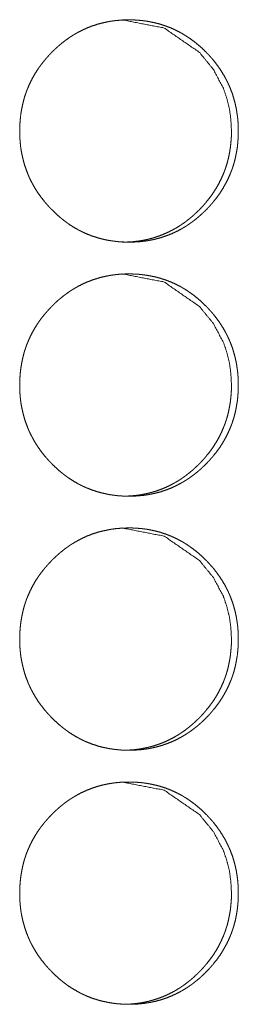
# Model space of a CAD drawing. Units: inches. Extents: x 100 to 362, y 33 to 259.
# Drawn here: x 222 to 222, y 175 to 176 of the extents above; entities that cross this region are included whole.
import ezdxf

# ---------------------------------------------------------------- set-up
doc = ezdxf.new("R2010")
doc.units = ezdxf.units.IN
doc.header["$MEASUREMENT"] = 0
doc.layers.add('1', color=7, linetype='Continuous')

msp = doc.modelspace()

# ---------------------------------------------------------------- linework, layer by layer
at = {"layer": '1', "color": 163, "linetype": 'Continuous', "lineweight": 18}
for points, knots in [([(221.7244, 176.1888), (221.7245, 176.1956), (221.725, 176.2023), (221.7257, 176.2091), (221.7268, 176.2157), (221.7281, 176.2223), (221.7298, 176.2288), (221.7308, 176.2321), (221.7319, 176.2353), (221.732, 176.2357), (221.7322, 176.2361), (221.7323, 176.2365), (221.7325, 176.2369), (221.7327, 176.2377), (221.733, 176.2385), (221.7337, 176.2401), (221.7343, 176.2417), (221.737, 176.2479), (221.74, 176.2539), (221.7433, 176.2597), (221.7469, 176.2654), (221.7488, 176.2681), (221.7508, 176.2708), (221.7529, 176.2735), (221.755, 176.2762), (221.7552, 176.2765), (221.7555, 176.2768), (221.7558, 176.2771), (221.7561, 176.2775), (221.7566, 176.2781), (221.7572, 176.2788), (221.7583, 176.28), (221.7594, 176.2813), (221.7617, 176.2838), (221.764, 176.2862), (221.7664, 176.2886), (221.7688, 176.2909), (221.7713, 176.2931), (221.7738, 176.2953), (221.7764, 176.2975), (221.779, 176.2995), (221.7817, 176.3016), (221.7845, 176.3035), (221.7858, 176.3045), (221.7872, 176.3054), (221.7876, 176.3057), (221.7879, 176.3059), (221.7883, 176.3061), (221.7887, 176.3063), (221.7894, 176.3068), (221.7901, 176.3073), (221.793, 176.309), (221.7959, 176.3107), (221.8018, 176.3137), (221.8078, 176.3165), (221.814, 176.3189), (221.8203, 176.321), (221.8267, 176.3227), (221.8332, 176.3242), (221.8341, 176.3243), (221.8345, 176.3244), (221.8349, 176.3245), (221.8357, 176.3246), (221.8365, 176.3248), (221.8382, 176.325), (221.8399, 176.3253), (221.8432, 176.3257), (221.8465, 176.326), (221.8532, 176.3265), (221.8598, 176.3266), (221.8631, 176.3266), (221.8665, 176.3265), (221.8698, 176.3263), (221.8732, 176.326), (221.8748, 176.3259), (221.8765, 176.3257), (221.8773, 176.3256), (221.8777, 176.3256), (221.8782, 176.3255), (221.879, 176.3254), (221.8798, 176.3253), (221.8831, 176.3248), (221.8864, 176.3242), (221.8929, 176.3228), (221.8993, 176.3211), (221.9056, 176.319), (221.9118, 176.3167), (221.9178, 176.3139), (221.9238, 176.3109), (221.9246, 176.3104), (221.9253, 176.31), (221.926, 176.3096), (221.9268, 176.3092), (221.9282, 176.3083), (221.9296, 176.3074), (221.9325, 176.3056), (221.9352, 176.3038), (221.9407, 176.2998), (221.9459, 176.2956), (221.9509, 176.2912), (221.9557, 176.2865), (221.9569, 176.2853), (221.9583, 176.2837), (221.9589, 176.2831), (221.9592, 176.2828), (221.9598, 176.2822), (221.9603, 176.2816), (221.9626, 176.279), (221.9648, 176.2765), (221.9689, 176.2712), (221.9728, 176.2657), (221.9764, 176.2601), (221.9798, 176.2542), (221.9813, 176.2513), (221.9828, 176.2482), (221.9842, 176.2451), (221.9844, 176.2447), (221.9846, 176.2443), (221.9847, 176.2439), (221.9849, 176.2436), (221.9852, 176.2428), (221.9856, 176.242), (221.988, 176.2356), (221.99, 176.2292), (221.9918, 176.2227), (221.9932, 176.2161), (221.9937, 176.2128), (221.9942, 176.2094), (221.9947, 176.2061), (221.995, 176.2027), (221.9953, 176.1993), (221.9953, 176.1984), (221.9953, 176.198), (221.9954, 176.1967), (221.9955, 176.1959), (221.9956, 176.1925), (221.9956, 176.1891), (221.9956, 176.1882), (221.9956, 176.1873), (221.9956, 176.1865), (221.9956, 176.1856), (221.9956, 176.1839), (221.9953, 176.1789), (221.9951, 176.1755), (221.9944, 176.1688), (221.9933, 176.1621), (221.992, 176.1555), (221.9903, 176.149), (221.9893, 176.1457), (221.9882, 176.1425), (221.9881, 176.1421), (221.9879, 176.1417), (221.9878, 176.1413), (221.9876, 176.1409), (221.9873, 176.1401), (221.9871, 176.1393), (221.9864, 176.1377), (221.9858, 176.1361), (221.9831, 176.1299), (221.9801, 176.1239), (221.9768, 176.1181), (221.9732, 176.1124), (221.9693, 176.1069), (221.9651, 176.1016), (221.9648, 176.1013), (221.9646, 176.1009), (221.9643, 176.1006), (221.964, 176.1003), (221.9635, 176.0996), (221.9629, 176.099), (221.9618, 176.0977), (221.9607, 176.0964), (221.9584, 176.094), (221.9561, 176.0915), (221.9537, 176.0892), (221.9513, 176.0869), (221.9488, 176.0846), (221.9463, 176.0824), (221.9437, 176.0802), (221.941, 176.0781), (221.9384, 176.0761), (221.9356, 176.0742), (221.9343, 176.0732), (221.9328, 176.0723), (221.9325, 176.072), (221.9321, 176.0718), (221.9318, 176.0716), (221.9314, 176.0713), (221.9307, 176.0709), (221.93, 176.0704), (221.9271, 176.0687), (221.9242, 176.067), (221.9183, 176.0639), (221.9123, 176.0612), (221.9061, 176.0588), (221.8998, 176.0567), (221.8934, 176.0549), (221.8868, 176.0535), (221.886, 176.0533), (221.8856, 176.0533), (221.8852, 176.0532), (221.8843, 176.053), (221.8835, 176.0529), (221.8819, 176.0526), (221.8802, 176.0524), (221.8769, 176.052), (221.8735, 176.0516), (221.8669, 176.0512), (221.8602, 176.051), (221.8569, 176.0511), (221.8536, 176.0512), (221.8502, 176.0514), (221.8469, 176.0516), (221.8452, 176.0518), (221.8448, 176.0518), (221.8444, 176.0519), (221.844, 176.0519), (221.8435, 176.052), (221.8419, 176.0522), (221.8402, 176.0524), (221.8369, 176.0529), (221.8336, 176.0534), (221.8271, 176.0548), (221.8207, 176.0566), (221.8144, 176.0586), (221.8082, 176.061), (221.8052, 176.0623), (221.8021, 176.0638), (221.8006, 176.0645), (221.7991, 176.0653), (221.7984, 176.0656), (221.7976, 176.066), (221.7973, 176.0662), (221.7969, 176.0664), (221.7965, 176.0666), (221.7962, 176.0668), (221.7903, 176.0702), (221.7847, 176.0739), (221.782, 176.0759), (221.7793, 176.0779), (221.7767, 176.08), (221.7741, 176.0821), (221.7691, 176.0866), (221.7643, 176.0913), (221.7637, 176.0919), (221.7631, 176.0925), (221.7628, 176.0928), (221.7625, 176.0931), (221.7622, 176.0934), (221.7619, 176.0937), (221.7607, 176.0949), (221.7596, 176.0962), (221.7574, 176.0987), (221.7552, 176.1013), (221.751, 176.1066), (221.7471, 176.112), (221.7435, 176.1177), (221.7402, 176.1235), (221.7386, 176.1265), (221.7371, 176.1296), (221.7364, 176.1311), (221.7357, 176.1327), (221.7355, 176.1331), (221.7354, 176.1335), (221.7352, 176.1338), (221.735, 176.1342), (221.7347, 176.135), (221.7344, 176.1358), (221.732, 176.1422), (221.7299, 176.1486), (221.7282, 176.1551), (221.7268, 176.1617), (221.7262, 176.165), (221.7257, 176.1684), (221.7253, 176.1717), (221.725, 176.1751), (221.7249, 176.176), (221.7248, 176.1768), (221.7248, 176.1777), (221.7247, 176.1781), (221.7246, 176.1802), (221.7245, 176.1819), (221.7245, 176.1837), (221.7244, 176.1862), (221.7244, 176.1875), (221.7244, 176.1881), (221.7244, 176.1885), (221.7244, 176.1886), (221.7244, 176.1887), (221.7244, 176.1888)], [0, 0, 0.007901, 0.015772, 0.023612, 0.031429, 0.039247, 0.047102, 0.051056, 0.055009, 0.055502, 0.056005, 0.056484, 0.056987, 0.057982, 0.058963, 0.060948, 0.062917, 0.070779, 0.078589, 0.086382, 0.094166, 0.098079, 0.10199, 0.105918, 0.109849, 0.110333, 0.110837, 0.111322, 0.111826, 0.112802, 0.113791, 0.115764, 0.117714, 0.121645, 0.125541, 0.129458, 0.133343, 0.137242, 0.141136, 0.145026, 0.148926, 0.152837, 0.156742, 0.15869, 0.160663, 0.161158, 0.161637, 0.162141, 0.162611, 0.16361, 0.164584, 0.168508, 0.172386, 0.18013, 0.187837, 0.195543, 0.203257, 0.210978, 0.218755, 0.219741, 0.220231, 0.220724, 0.221706, 0.222659, 0.22462, 0.226578, 0.230452, 0.234348, 0.242083, 0.249803, 0.253677, 0.257554, 0.261433, 0.265349, 0.267295, 0.269243, 0.270219, 0.270706, 0.271194, 0.272172, 0.273148, 0.277035, 0.280909, 0.288617, 0.296326, 0.304002, 0.31172, 0.319455, 0.327279, 0.328255, 0.329231, 0.330234, 0.33121, 0.333151, 0.335108, 0.339013, 0.342891, 0.350679, 0.35846, 0.366242, 0.374076, 0.376034, 0.378486, 0.379471, 0.379985, 0.380959, 0.381924, 0.385859, 0.389777, 0.39757, 0.405368, 0.413152, 0.420976, 0.424902, 0.428827, 0.432782, 0.433271, 0.433772, 0.434261, 0.434762, 0.435752, 0.436744, 0.444633, 0.452482, 0.460308, 0.468138, 0.472054, 0.475986, 0.479924, 0.483878, 0.487839, 0.48884, 0.489325, 0.490826, 0.491812, 0.495779, 0.499759, 0.500743, 0.501742, 0.502725, 0.503724, 0.505692, 0.511615, 0.515547, 0.523398, 0.531226, 0.539064, 0.546926, 0.550866, 0.554833, 0.555326, 0.555829, 0.556308, 0.556811, 0.557807, 0.558788, 0.560772, 0.562742, 0.570603, 0.578427, 0.58622, 0.594017, 0.601852, 0.609711, 0.610215, 0.6107, 0.611204, 0.611688, 0.612676, 0.613653, 0.615626, 0.617588, 0.621518, 0.625415, 0.629331, 0.633227, 0.637126, 0.64102, 0.64492, 0.648829, 0.652731, 0.656645, 0.658601, 0.660566, 0.661069, 0.661548, 0.662044, 0.662547, 0.663521, 0.664487, 0.668411, 0.672289, 0.68004, 0.687753, 0.695454, 0.703173, 0.710923, 0.7187, 0.719686, 0.720178, 0.720668, 0.721654, 0.722604, 0.724567, 0.726523, 0.730399, 0.734294, 0.742029, 0.749779, 0.753654, 0.75753, 0.76141, 0.765326, 0.767271, 0.767758, 0.768246, 0.768732, 0.76922, 0.77117, 0.773125, 0.777011, 0.780882, 0.788621, 0.796333, 0.80401, 0.811733, 0.815617, 0.819496, 0.821452, 0.823415, 0.824377, 0.825365, 0.825845, 0.82636, 0.826841, 0.827329, 0.835175, 0.842965, 0.846862, 0.850739, 0.85463, 0.85852, 0.866335, 0.87418, 0.875164, 0.876138, 0.87662, 0.877134, 0.877615, 0.878108, 0.880089, 0.882039, 0.885963, 0.889892, 0.897715, 0.905497, 0.913296, 0.921133, 0.925059, 0.929012, 0.930976, 0.932967, 0.933468, 0.933957, 0.934458, 0.934947, 0.935937, 0.93694, 0.944819, 0.952667, 0.960493, 0.968338, 0.972269, 0.976201, 0.980135, 0.984104, 0.98509, 0.986078, 0.987078, 0.987566, 0.990053, 0.992038, 0.994036, 0.997019, 0.998502, 0.999243, 0.999622, 0.999803, 0.999939, 1, 1]), ([(221.8515, 176.3266), (221.8515, 176.3266), (221.9036, 176.3165), (221.9474, 176.2863), (221.9647, 176.2651), (221.9771, 176.2418), (221.9814, 176.2293), (221.9846, 176.2164), (221.9864, 176.2028), (221.9871, 176.1888)], [0, 0, 0.000365, 0.247957, 0.496139, 0.62388, 0.747077, 0.808554, 0.870868, 0.934546, 1, 1]), ([(221.9871, 176.1888), (221.987, 176.182), (221.9865, 176.1753), (221.9858, 176.1686), (221.9847, 176.1619), (221.9834, 176.1553), (221.9817, 176.1488), (221.9807, 176.1456), (221.9796, 176.1423), (221.9795, 176.1419), (221.9793, 176.1415), (221.9792, 176.1411), (221.979, 176.1407), (221.9788, 176.1399), (221.9784, 176.1391), (221.9778, 176.1375), (221.9772, 176.136), (221.9745, 176.1298), (221.9715, 176.1238), (221.9682, 176.1179), (221.9646, 176.1123), (221.9607, 176.1068), (221.9565, 176.1015), (221.9562, 176.1011), (221.9557, 176.1005), (221.9554, 176.1002), (221.9548, 176.0995), (221.9543, 176.0989), (221.9521, 176.0963), (221.9498, 176.0939), (221.9475, 176.0914), (221.9451, 176.0891), (221.9426, 176.0868), (221.9402, 176.0845), (221.9376, 176.0823), (221.9351, 176.0802), (221.9324, 176.0781), (221.9298, 176.076), (221.927, 176.0741), (221.9256, 176.0731), (221.9242, 176.0722), (221.9239, 176.072), (221.9235, 176.0717), (221.9232, 176.0715), (221.9228, 176.0713), (221.9221, 176.0708), (221.9214, 176.0704), (221.9185, 176.0686), (221.9156, 176.067), (221.9097, 176.0639), (221.9037, 176.0612), (221.8975, 176.0587), (221.8912, 176.0567), (221.888, 176.0557), (221.8848, 176.0549), (221.8815, 176.0541), (221.8782, 176.0535), (221.8778, 176.0534), (221.8774, 176.0533), (221.8766, 176.0532), (221.8749, 176.0529), (221.8733, 176.0526), (221.8716, 176.0524), (221.8683, 176.052), (221.865, 176.0516), (221.8583, 176.0512), (221.8517, 176.051), (221.8516, 176.051)], [0, 0, 0.031685, 0.063129, 0.094508, 0.125837, 0.157127, 0.188568, 0.204338, 0.220159, 0.222132, 0.224146, 0.226119, 0.228133, 0.23206, 0.236031, 0.243929, 0.251814, 0.283278, 0.314539, 0.345793, 0.376947, 0.40826, 0.439716, 0.441733, 0.445612, 0.447629, 0.451538, 0.455493, 0.471198, 0.48693, 0.502524, 0.518158, 0.533752, 0.549358, 0.564942, 0.580516, 0.596124, 0.61168, 0.627312, 0.635242, 0.643104, 0.64502, 0.647004, 0.648919, 0.650936, 0.654833, 0.658802, 0.674405, 0.690032, 0.721026, 0.751876, 0.782583, 0.813461, 0.82897, 0.844366, 0.859912, 0.875604, 0.877576, 0.879429, 0.883374, 0.891241, 0.898968, 0.906798, 0.922433, 0.937898, 0.968859, 0.999879, 1, 1]), ([(221.7244, 175.8738), (221.7245, 175.8806), (221.725, 175.8874), (221.7257, 175.8941), (221.7268, 175.9007), (221.7281, 175.9073), (221.7298, 175.9139), (221.7308, 175.9171), (221.7319, 175.9203), (221.732, 175.9207), (221.7322, 175.9212), (221.7323, 175.9216), (221.7325, 175.9219), (221.7327, 175.9228), (221.733, 175.9235), (221.7337, 175.9251), (221.7343, 175.9267), (221.737, 175.9329), (221.74, 175.9389), (221.7433, 175.9447), (221.7469, 175.9504), (221.7488, 175.9532), (221.7508, 175.9559), (221.7529, 175.9586), (221.755, 175.9612), (221.7552, 175.9615), (221.7555, 175.9619), (221.7558, 175.9622), (221.7561, 175.9625), (221.7566, 175.9631), (221.7572, 175.9638), (221.7583, 175.9651), (221.7594, 175.9663), (221.7617, 175.9688), (221.764, 175.9712), (221.7664, 175.9736), (221.7688, 175.9759), (221.7713, 175.9782), (221.7738, 175.9804), (221.7764, 175.9825), (221.779, 175.9846), (221.7817, 175.9866), (221.7845, 175.9886), (221.7858, 175.9895), (221.7872, 175.9905), (221.7876, 175.9907), (221.7879, 175.9909), (221.7883, 175.9912), (221.7887, 175.9914), (221.7894, 175.9918), (221.7901, 175.9923), (221.793, 175.994), (221.7959, 175.9957), (221.8018, 175.9988), (221.8078, 176.0015), (221.814, 176.0039), (221.8203, 176.006), (221.8267, 176.0078), (221.8332, 176.0092), (221.8341, 176.0094), (221.8345, 176.0094), (221.8349, 176.0095), (221.8357, 176.0097), (221.8365, 176.0098), (221.8382, 176.0101), (221.8399, 176.0103), (221.8432, 176.0107), (221.8465, 176.0111), (221.8532, 176.0115), (221.8598, 176.0117), (221.8631, 176.0116), (221.8665, 176.0115), (221.8698, 176.0113), (221.8732, 176.0111), (221.8748, 176.0109), (221.8765, 176.0107), (221.8773, 176.0106), (221.8777, 176.0106), (221.8782, 176.0106), (221.879, 176.0104), (221.8798, 176.0103), (221.8831, 176.0098), (221.8864, 176.0092), (221.8929, 176.0079), (221.8993, 176.0061), (221.9056, 176.0041), (221.9118, 176.0017), (221.9178, 175.999), (221.9238, 175.9959), (221.9246, 175.9955), (221.9253, 175.9951), (221.926, 175.9946), (221.9268, 175.9942), (221.9282, 175.9934), (221.9296, 175.9925), (221.9325, 175.9907), (221.9352, 175.9888), (221.9407, 175.9849), (221.9459, 175.9807), (221.9509, 175.9762), (221.9557, 175.9715), (221.9569, 175.9703), (221.9583, 175.9688), (221.9589, 175.9682), (221.9592, 175.9678), (221.9598, 175.9672), (221.9603, 175.9666), (221.9626, 175.9641), (221.9648, 175.9615), (221.9689, 175.9562), (221.9728, 175.9508), (221.9764, 175.9451), (221.9798, 175.9393), (221.9813, 175.9363), (221.9828, 175.9333), (221.9842, 175.9302), (221.9844, 175.9298), (221.9846, 175.9294), (221.9847, 175.929), (221.9849, 175.9286), (221.9852, 175.9278), (221.9856, 175.927), (221.988, 175.9207), (221.99, 175.9142), (221.9918, 175.9077), (221.9932, 175.9012), (221.9937, 175.8978), (221.9942, 175.8945), (221.9947, 175.8911), (221.995, 175.8877), (221.9953, 175.8843), (221.9953, 175.8835), (221.9953, 175.8831), (221.9954, 175.8818), (221.9955, 175.8809), (221.9956, 175.8775), (221.9956, 175.8741), (221.9956, 175.8732), (221.9956, 175.8728), (221.9956, 175.8715), (221.9956, 175.8707), (221.9956, 175.869), (221.9953, 175.8639), (221.9951, 175.8605), (221.9944, 175.8538), (221.9933, 175.8472), (221.992, 175.8406), (221.9903, 175.834), (221.9893, 175.8308), (221.9882, 175.8275), (221.9881, 175.8271), (221.9879, 175.8267), (221.9878, 175.8263), (221.9876, 175.8259), (221.9873, 175.8251), (221.9871, 175.8243), (221.9864, 175.8227), (221.9858, 175.8212), (221.9831, 175.815), (221.9801, 175.8089), (221.9768, 175.8031), (221.9732, 175.7974), (221.9693, 175.7919), (221.9651, 175.7866), (221.9648, 175.7863), (221.9646, 175.786), (221.9643, 175.7856), (221.964, 175.7853), (221.9635, 175.7847), (221.9629, 175.784), (221.9618, 175.7828), (221.9607, 175.7815), (221.9584, 175.779), (221.9561, 175.7766), (221.9537, 175.7742), (221.9513, 175.7719), (221.9488, 175.7696), (221.9463, 175.7674), (221.9437, 175.7653), (221.941, 175.7632), (221.9384, 175.7612), (221.9356, 175.7592), (221.9343, 175.7582), (221.9328, 175.7573), (221.9325, 175.7571), (221.9321, 175.7568), (221.9314, 175.7564), (221.9307, 175.7559), (221.93, 175.7555), (221.9271, 175.7537), (221.9242, 175.7521), (221.9183, 175.749), (221.9123, 175.7462), (221.9061, 175.7438), (221.8998, 175.7417), (221.8934, 175.74), (221.8868, 175.7385), (221.886, 175.7384), (221.8856, 175.7383), (221.8852, 175.7382), (221.8843, 175.7381), (221.8835, 175.7379), (221.8819, 175.7377), (221.8802, 175.7374), (221.8769, 175.737), (221.8735, 175.7367), (221.8669, 175.7362), (221.8602, 175.7361), (221.8569, 175.7361), (221.8536, 175.7362), (221.8502, 175.7364), (221.8469, 175.7367), (221.846, 175.7367), (221.8448, 175.7369), (221.8444, 175.7369), (221.844, 175.7369), (221.8435, 175.737), (221.8419, 175.7372), (221.8402, 175.7374), (221.8369, 175.7379), (221.8336, 175.7385), (221.8271, 175.7399), (221.8207, 175.7416), (221.8144, 175.7437), (221.8082, 175.7461), (221.8052, 175.7474), (221.8021, 175.7488), (221.8006, 175.7495), (221.7991, 175.7503), (221.7984, 175.7507), (221.7976, 175.7511), (221.7973, 175.7513), (221.7969, 175.7515), (221.7965, 175.7517), (221.7962, 175.7519), (221.7903, 175.7553), (221.7847, 175.759), (221.782, 175.7609), (221.7793, 175.7629), (221.7767, 175.765), (221.7741, 175.7671), (221.7691, 175.7716), (221.7643, 175.7763), (221.7637, 175.7769), (221.7631, 175.7775), (221.7628, 175.7778), (221.7625, 175.7781), (221.7622, 175.7784), (221.7619, 175.7787), (221.7607, 175.78), (221.7596, 175.7812), (221.7574, 175.7837), (221.7552, 175.7863), (221.751, 175.7916), (221.7471, 175.7971), (221.7435, 175.8027), (221.7402, 175.8086), (221.7386, 175.8116), (221.7371, 175.8146), (221.7364, 175.8162), (221.7357, 175.8177), (221.7355, 175.8181), (221.7354, 175.8185), (221.7352, 175.8189), (221.735, 175.8193), (221.7347, 175.8201), (221.7344, 175.8209), (221.732, 175.8272), (221.7299, 175.8336), (221.7282, 175.8401), (221.7268, 175.8467), (221.7262, 175.8501), (221.7257, 175.8534), (221.7253, 175.8568), (221.725, 175.8602), (221.7249, 175.861), (221.7248, 175.8619), (221.7248, 175.8627), (221.7247, 175.8631), (221.7246, 175.8653), (221.7245, 175.867), (221.7244, 175.8704), (221.7244, 175.8713), (221.7244, 175.8721), (221.7244, 175.873), (221.7244, 175.8734), (221.7244, 175.8735), (221.7244, 175.8737), (221.7244, 175.8738), (221.7244, 175.8738)], [0, 0, 0.007901, 0.015772, 0.023612, 0.031429, 0.039261, 0.047102, 0.051056, 0.055009, 0.055502, 0.056005, 0.056498, 0.056987, 0.057983, 0.058964, 0.060948, 0.062918, 0.070779, 0.078589, 0.086383, 0.094166, 0.098079, 0.10199, 0.105919, 0.109849, 0.110334, 0.110838, 0.111322, 0.111826, 0.112803, 0.113791, 0.115764, 0.117715, 0.121645, 0.125541, 0.129458, 0.133344, 0.137243, 0.141136, 0.145027, 0.148927, 0.152837, 0.156743, 0.15869, 0.160663, 0.161159, 0.161638, 0.162141, 0.162611, 0.163611, 0.164585, 0.168509, 0.172387, 0.18013, 0.187838, 0.195544, 0.203258, 0.210979, 0.218756, 0.219741, 0.220232, 0.220724, 0.221707, 0.22266, 0.224621, 0.226579, 0.230453, 0.234349, 0.242084, 0.249804, 0.253678, 0.257555, 0.261434, 0.26535, 0.267295, 0.269244, 0.27022, 0.270706, 0.271195, 0.272173, 0.273149, 0.277035, 0.280909, 0.288618, 0.296327, 0.304003, 0.31172, 0.319456, 0.32728, 0.328256, 0.329232, 0.330234, 0.33121, 0.333152, 0.335101, 0.339013, 0.342892, 0.35068, 0.358461, 0.366243, 0.374077, 0.376035, 0.378486, 0.379472, 0.379985, 0.38096, 0.381925, 0.38586, 0.389778, 0.397571, 0.405369, 0.413153, 0.420976, 0.424902, 0.428828, 0.432783, 0.433272, 0.433773, 0.434262, 0.434763, 0.435753, 0.436745, 0.444634, 0.452483, 0.460309, 0.468139, 0.472055, 0.475986, 0.479925, 0.483879, 0.48784, 0.488841, 0.489326, 0.490827, 0.491813, 0.495779, 0.49976, 0.500744, 0.501243, 0.502726, 0.503725, 0.505693, 0.511616, 0.515548, 0.523399, 0.531226, 0.539065, 0.546913, 0.550867, 0.554834, 0.555327, 0.55583, 0.556309, 0.556812, 0.557807, 0.558789, 0.560773, 0.562743, 0.570604, 0.578428, 0.586221, 0.594018, 0.601853, 0.609712, 0.610216, 0.610701, 0.611204, 0.611689, 0.612677, 0.613654, 0.615627, 0.617589, 0.621519, 0.625415, 0.629332, 0.633228, 0.637127, 0.641021, 0.644921, 0.64883, 0.652732, 0.656646, 0.658594, 0.660566, 0.66107, 0.66154, 0.662548, 0.663522, 0.664487, 0.668411, 0.67229, 0.68004, 0.687754, 0.695454, 0.703173, 0.710923, 0.7187, 0.719686, 0.720178, 0.720669, 0.721651, 0.722604, 0.724565, 0.726523, 0.730399, 0.734293, 0.742029, 0.749779, 0.753653, 0.75753, 0.761409, 0.765326, 0.766298, 0.767758, 0.768246, 0.768732, 0.76922, 0.77117, 0.773124, 0.777011, 0.780882, 0.78862, 0.796333, 0.80401, 0.811732, 0.815617, 0.819496, 0.821452, 0.823415, 0.824376, 0.825365, 0.825845, 0.82636, 0.826841, 0.827329, 0.835175, 0.842965, 0.846862, 0.850739, 0.85463, 0.85852, 0.866335, 0.87418, 0.875164, 0.876138, 0.87662, 0.877134, 0.877615, 0.878108, 0.880088, 0.882039, 0.885963, 0.889892, 0.897715, 0.905497, 0.913296, 0.921133, 0.925059, 0.929012, 0.930976, 0.932967, 0.933468, 0.933957, 0.934458, 0.934947, 0.935937, 0.93694, 0.944819, 0.952667, 0.960493, 0.968338, 0.972269, 0.976201, 0.980135, 0.984104, 0.98509, 0.986078, 0.987078, 0.987566, 0.990053, 0.992053, 0.996019, 0.997019, 0.998002, 0.999001, 0.999501, 0.999622, 0.999803, 0.999939, 1, 1]), ([(221.8515, 176.0117), (221.8515, 176.0117), (221.9036, 176.0016), (221.9474, 175.9713), (221.9647, 175.9501), (221.9771, 175.9268), (221.9814, 175.9144), (221.9846, 175.9014), (221.9864, 175.8879), (221.9871, 175.8739)], [0, 0, 0.000365, 0.247957, 0.496139, 0.62388, 0.747077, 0.808554, 0.870868, 0.934546, 1, 1]), ([(221.9871, 175.8739), (221.987, 175.8671), (221.9865, 175.8603), (221.9858, 175.8536), (221.9847, 175.847), (221.9834, 175.8404), (221.9817, 175.8338), (221.9807, 175.8306), (221.9796, 175.8274), (221.9795, 175.827), (221.9793, 175.8266), (221.9792, 175.8262), (221.979, 175.8257), (221.9788, 175.825), (221.9784, 175.8242), (221.9778, 175.8226), (221.9772, 175.821), (221.9745, 175.8148), (221.9715, 175.8088), (221.9682, 175.803), (221.9646, 175.7973), (221.9607, 175.7918), (221.9565, 175.7865), (221.9562, 175.7862), (221.9557, 175.7855), (221.9554, 175.7852), (221.9548, 175.7846), (221.9543, 175.7839), (221.9521, 175.7814), (221.9498, 175.7789), (221.9475, 175.7765), (221.9451, 175.7741), (221.9426, 175.7718), (221.9402, 175.7695), (221.9376, 175.7673), (221.9351, 175.7652), (221.9324, 175.7631), (221.9298, 175.7611), (221.927, 175.7591), (221.9256, 175.7582), (221.9242, 175.7572), (221.9239, 175.757), (221.9235, 175.7568), (221.9232, 175.7565), (221.9228, 175.7563), (221.9221, 175.7559), (221.9214, 175.7554), (221.9185, 175.7537), (221.9156, 175.752), (221.9097, 175.7489), (221.9037, 175.7462), (221.8975, 175.7438), (221.8912, 175.7417), (221.888, 175.7408), (221.8848, 175.7399), (221.8815, 175.7392), (221.8782, 175.7385), (221.8778, 175.7384), (221.8774, 175.7384), (221.8766, 175.7382), (221.8749, 175.7379), (221.8733, 175.7377), (221.8716, 175.7374), (221.8683, 175.737), (221.865, 175.7367), (221.8583, 175.7362), (221.8517, 175.7361), (221.8516, 175.7361)], [0, 0, 0.031685, 0.063129, 0.094508, 0.125837, 0.157127, 0.188568, 0.204338, 0.22016, 0.222133, 0.224146, 0.226119, 0.228133, 0.232061, 0.236031, 0.243929, 0.251814, 0.283279, 0.314539, 0.345794, 0.376948, 0.408261, 0.439716, 0.441734, 0.445612, 0.447629, 0.451538, 0.455494, 0.471198, 0.486886, 0.502524, 0.518158, 0.533752, 0.549358, 0.564942, 0.580515, 0.596124, 0.61168, 0.627312, 0.635242, 0.643104, 0.645019, 0.647004, 0.648919, 0.650935, 0.654833, 0.658802, 0.674405, 0.690032, 0.721025, 0.751875, 0.782583, 0.813461, 0.82897, 0.844366, 0.859912, 0.875604, 0.877576, 0.879429, 0.883373, 0.89124, 0.898968, 0.906798, 0.922432, 0.937898, 0.968859, 0.999879, 1, 1]), ([(221.7244, 175.5589), (221.7245, 175.5657), (221.725, 175.5724), (221.7257, 175.5791), (221.7268, 175.5858), (221.7281, 175.5924), (221.7298, 175.5989), (221.7308, 175.6022), (221.7319, 175.6054), (221.732, 175.6058), (221.7322, 175.6062), (221.7323, 175.6066), (221.7325, 175.607), (221.7327, 175.6078), (221.733, 175.6086), (221.7337, 175.6102), (221.7343, 175.6117), (221.737, 175.6179), (221.74, 175.6239), (221.7433, 175.6298), (221.7469, 175.6354), (221.7488, 175.6382), (221.7508, 175.6409), (221.7529, 175.6436), (221.755, 175.6462), (221.7552, 175.6466), (221.7555, 175.6469), (221.7558, 175.6472), (221.7561, 175.6475), (221.7566, 175.6482), (221.7572, 175.6488), (221.7583, 175.6501), (221.7594, 175.6514), (221.7617, 175.6538), (221.764, 175.6563), (221.7664, 175.6586), (221.7688, 175.6609), (221.7713, 175.6632), (221.7738, 175.6654), (221.7764, 175.6675), (221.779, 175.6696), (221.7817, 175.6717), (221.7845, 175.6736), (221.7858, 175.6746), (221.7872, 175.6755), (221.7876, 175.6757), (221.7879, 175.676), (221.7883, 175.6762), (221.7887, 175.6764), (221.7894, 175.6769), (221.7901, 175.6773), (221.793, 175.6791), (221.7959, 175.6807), (221.8018, 175.6838), (221.8078, 175.6866), (221.814, 175.689), (221.8203, 175.6911), (221.8267, 175.6928), (221.8332, 175.6942), (221.8341, 175.6944), (221.8345, 175.6945), (221.8349, 175.6945), (221.8357, 175.6947), (221.8365, 175.6948), (221.8382, 175.6951), (221.8399, 175.6953), (221.8432, 175.6958), (221.8465, 175.6961), (221.8532, 175.6966), (221.8598, 175.6967), (221.8631, 175.6967), (221.8665, 175.6966), (221.8698, 175.6964), (221.8732, 175.6961), (221.8748, 175.696), (221.8765, 175.6958), (221.8773, 175.6957), (221.8777, 175.6956), (221.8782, 175.6956), (221.879, 175.6955), (221.8798, 175.6954), (221.8831, 175.6949), (221.8864, 175.6943), (221.8929, 175.6929), (221.8993, 175.6912), (221.9056, 175.6891), (221.9118, 175.6867), (221.9178, 175.684), (221.9238, 175.6809), (221.9246, 175.6805), (221.9253, 175.6801), (221.926, 175.6797), (221.9268, 175.6793), (221.9282, 175.6784), (221.9296, 175.6775), (221.9325, 175.6757), (221.9352, 175.6738), (221.9407, 175.6699), (221.9459, 175.6657), (221.9509, 175.6612), (221.9557, 175.6566), (221.9569, 175.6553), (221.9583, 175.6538), (221.9589, 175.6532), (221.9592, 175.6529), (221.9598, 175.6523), (221.9603, 175.6516), (221.9626, 175.6491), (221.9648, 175.6465), (221.9689, 175.6413), (221.9728, 175.6358), (221.9764, 175.6302), (221.9798, 175.6243), (221.9813, 175.6213), (221.9828, 175.6183), (221.9835, 175.6168), (221.9842, 175.6152), (221.9844, 175.6148), (221.9846, 175.6144), (221.9847, 175.614), (221.9849, 175.6136), (221.9852, 175.6129), (221.9856, 175.6121), (221.988, 175.6057), (221.99, 175.5993), (221.9918, 175.5928), (221.9932, 175.5862), (221.9937, 175.5829), (221.9942, 175.5795), (221.9947, 175.5762), (221.995, 175.5728), (221.9953, 175.5694), (221.9953, 175.5685), (221.9953, 175.5681), (221.9954, 175.5668), (221.9955, 175.566), (221.9956, 175.5626), (221.9956, 175.5591), (221.9956, 175.5583), (221.9956, 175.5574), (221.9956, 175.5566), (221.9956, 175.5557), (221.9956, 175.554), (221.9953, 175.5489), (221.9951, 175.5456), (221.9944, 175.5388), (221.9933, 175.5322), (221.992, 175.5256), (221.9903, 175.5191), (221.9893, 175.5158), (221.9882, 175.5126), (221.9881, 175.5122), (221.9879, 175.5117), (221.9878, 175.5114), (221.9876, 175.511), (221.9873, 175.5101), (221.9871, 175.5094), (221.9864, 175.5078), (221.9858, 175.5062), (221.9831, 175.5), (221.9801, 175.494), (221.9768, 175.4881), (221.9732, 175.4825), (221.9693, 175.477), (221.9651, 175.4717), (221.9648, 175.4713), (221.9646, 175.471), (221.9643, 175.4707), (221.964, 175.4704), (221.9635, 175.4697), (221.9629, 175.4691), (221.9618, 175.4678), (221.9607, 175.4665), (221.9584, 175.464), (221.9561, 175.4616), (221.9537, 175.4592), (221.9513, 175.4569), (221.9488, 175.4547), (221.9463, 175.4525), (221.9437, 175.4503), (221.941, 175.4482), (221.9384, 175.4462), (221.9356, 175.4442), (221.9343, 175.4433), (221.9328, 175.4423), (221.9325, 175.4421), (221.9321, 175.4419), (221.9314, 175.4414), (221.9307, 175.441), (221.93, 175.4405), (221.9271, 175.4388), (221.9242, 175.4371), (221.9183, 175.434), (221.9123, 175.4313), (221.9061, 175.4289), (221.8998, 175.4268), (221.8934, 175.425), (221.8868, 175.4236), (221.886, 175.4234), (221.8856, 175.4233), (221.8852, 175.4233), (221.8843, 175.4231), (221.8835, 175.423), (221.8819, 175.4227), (221.8802, 175.4225), (221.8769, 175.422), (221.8735, 175.4217), (221.8669, 175.4213), (221.8602, 175.4211), (221.8569, 175.4212), (221.8536, 175.4213), (221.8502, 175.4214), (221.8469, 175.4217), (221.8452, 175.4219), (221.8448, 175.4219), (221.8444, 175.4219), (221.844, 175.422), (221.8435, 175.422), (221.8419, 175.4222), (221.8402, 175.4225), (221.8369, 175.4229), (221.8336, 175.4235), (221.8271, 175.4249), (221.8207, 175.4266), (221.8144, 175.4287), (221.8082, 175.4311), (221.8052, 175.4324), (221.8021, 175.4338), (221.8006, 175.4346), (221.7991, 175.4353), (221.7984, 175.4357), (221.7976, 175.4361), (221.7973, 175.4363), (221.7969, 175.4365), (221.7965, 175.4367), (221.7962, 175.4369), (221.7903, 175.4403), (221.7847, 175.444), (221.782, 175.4459), (221.7793, 175.448), (221.7767, 175.45), (221.7741, 175.4522), (221.7691, 175.4566), (221.7643, 175.4613), (221.7637, 175.4619), (221.7631, 175.4625), (221.7628, 175.4628), (221.7625, 175.4632), (221.7622, 175.4635), (221.7619, 175.4638), (221.7607, 175.465), (221.7596, 175.4663), (221.7574, 175.4688), (221.7552, 175.4714), (221.751, 175.4766), (221.7471, 175.4821), (221.7435, 175.4878), (221.7402, 175.4936), (221.7386, 175.4966), (221.7371, 175.4997), (221.7364, 175.5012), (221.7357, 175.5028), (221.7355, 175.5031), (221.7354, 175.5035), (221.7352, 175.5039), (221.735, 175.5043), (221.7347, 175.5051), (221.7344, 175.5059), (221.732, 175.5122), (221.7299, 175.5187), (221.7282, 175.5252), (221.7268, 175.5318), (221.7262, 175.5351), (221.7257, 175.5385), (221.7253, 175.5418), (221.725, 175.5452), (221.7249, 175.5461), (221.7248, 175.5469), (221.7248, 175.5478), (221.7247, 175.5482), (221.7246, 175.5503), (221.7245, 175.552), (221.7244, 175.5554), (221.7244, 175.5563), (221.7244, 175.5572), (221.7244, 175.558), (221.7244, 175.5584), (221.7244, 175.5585), (221.7244, 175.5587), (221.7244, 175.5588), (221.7244, 175.5589)], [0, 0, 0.007901, 0.015772, 0.023612, 0.031429, 0.039261, 0.047102, 0.051056, 0.055009, 0.055502, 0.056005, 0.056498, 0.056987, 0.057983, 0.058964, 0.060948, 0.062918, 0.070779, 0.078589, 0.086383, 0.094166, 0.098079, 0.10199, 0.105919, 0.109849, 0.110334, 0.110838, 0.111322, 0.111826, 0.112803, 0.113791, 0.115764, 0.117726, 0.121645, 0.125542, 0.129458, 0.133344, 0.137243, 0.141136, 0.145027, 0.148927, 0.152837, 0.156743, 0.158691, 0.160663, 0.161159, 0.161638, 0.162141, 0.162611, 0.163611, 0.164585, 0.168509, 0.172387, 0.18013, 0.187844, 0.195544, 0.203259, 0.21098, 0.218757, 0.219742, 0.220232, 0.220725, 0.221708, 0.222661, 0.224621, 0.22658, 0.230454, 0.23435, 0.242085, 0.249804, 0.253679, 0.257555, 0.261435, 0.265351, 0.267296, 0.269245, 0.270221, 0.270708, 0.271196, 0.272174, 0.27315, 0.277036, 0.28091, 0.288619, 0.296328, 0.304004, 0.311721, 0.319457, 0.327281, 0.328257, 0.329233, 0.330235, 0.331211, 0.333153, 0.335102, 0.339014, 0.342893, 0.350681, 0.358462, 0.366244, 0.374078, 0.376036, 0.378487, 0.379473, 0.379986, 0.380961, 0.381926, 0.385861, 0.389779, 0.397572, 0.40537, 0.413154, 0.420977, 0.424903, 0.428829, 0.430793, 0.432784, 0.433273, 0.433774, 0.434263, 0.434764, 0.435754, 0.436746, 0.444635, 0.452484, 0.46031, 0.46814, 0.472056, 0.475987, 0.479926, 0.48388, 0.487841, 0.488842, 0.489327, 0.490828, 0.491814, 0.49578, 0.499761, 0.500745, 0.501743, 0.502727, 0.503726, 0.505694, 0.511617, 0.515549, 0.5234, 0.531227, 0.539066, 0.546914, 0.550868, 0.554835, 0.555328, 0.555831, 0.55631, 0.556813, 0.557808, 0.55879, 0.560774, 0.562744, 0.570605, 0.578429, 0.586222, 0.594018, 0.601854, 0.609713, 0.610217, 0.610701, 0.611205, 0.61169, 0.612678, 0.613655, 0.615628, 0.61759, 0.62152, 0.625416, 0.629333, 0.633229, 0.637128, 0.641021, 0.644922, 0.648822, 0.652732, 0.656646, 0.658594, 0.660567, 0.661071, 0.661541, 0.662548, 0.663522, 0.664488, 0.668412, 0.67229, 0.680033, 0.687754, 0.695454, 0.703173, 0.710923, 0.7187, 0.719686, 0.720178, 0.720668, 0.721651, 0.722604, 0.724565, 0.726523, 0.730399, 0.734293, 0.742028, 0.749779, 0.753653, 0.757529, 0.761409, 0.765325, 0.767271, 0.767757, 0.768245, 0.768732, 0.76922, 0.77117, 0.773124, 0.777011, 0.780882, 0.78862, 0.796333, 0.804009, 0.811732, 0.815617, 0.819496, 0.821452, 0.823415, 0.824376, 0.825364, 0.825852, 0.82636, 0.826841, 0.827329, 0.835175, 0.842965, 0.846862, 0.850739, 0.85463, 0.858521, 0.866335, 0.87418, 0.875164, 0.876139, 0.87662, 0.877134, 0.877615, 0.878108, 0.880089, 0.882039, 0.885963, 0.889892, 0.897716, 0.905497, 0.913296, 0.921133, 0.925059, 0.929012, 0.930976, 0.932967, 0.933468, 0.933957, 0.934458, 0.934947, 0.935937, 0.93694, 0.944819, 0.952668, 0.960493, 0.968338, 0.972269, 0.976201, 0.98015, 0.984104, 0.98509, 0.986078, 0.987078, 0.987567, 0.990053, 0.992053, 0.996019, 0.997019, 0.998002, 0.999001, 0.999501, 0.999622, 0.999803, 0.999939, 1, 1]), ([(221.8515, 175.6967), (221.8515, 175.6967), (221.9036, 175.6866), (221.9474, 175.6564), (221.9647, 175.6352), (221.9771, 175.6119), (221.9814, 175.5994), (221.9846, 175.5864), (221.9864, 175.5729), (221.9871, 175.5589)], [0, 0, 0.000365, 0.247957, 0.496139, 0.62388, 0.747077, 0.808554, 0.870868, 0.934546, 1, 1]), ([(221.9871, 175.5589), (221.987, 175.5521), (221.9865, 175.5454), (221.9858, 175.5387), (221.9847, 175.532), (221.9834, 175.5254), (221.9817, 175.5189), (221.9807, 175.5156), (221.9796, 175.5124), (221.9795, 175.512), (221.9793, 175.5116), (221.9792, 175.5112), (221.979, 175.5108), (221.9788, 175.51), (221.9784, 175.5092), (221.9778, 175.5076), (221.9772, 175.506), (221.9745, 175.4998), (221.9715, 175.4938), (221.9682, 175.488), (221.9646, 175.4823), (221.9607, 175.4769), (221.9565, 175.4716), (221.9562, 175.4712), (221.9557, 175.4706), (221.9554, 175.4702), (221.9548, 175.4696), (221.9543, 175.4689), (221.9521, 175.4664), (221.9498, 175.4639), (221.9475, 175.4615), (221.9451, 175.4592), (221.9426, 175.4568), (221.9402, 175.4546), (221.9376, 175.4524), (221.9351, 175.4502), (221.9324, 175.4482), (221.9298, 175.4461), (221.927, 175.4442), (221.9256, 175.4432), (221.9242, 175.4423), (221.9239, 175.442), (221.9235, 175.4418), (221.9232, 175.4416), (221.9228, 175.4413), (221.9221, 175.4409), (221.9214, 175.4404), (221.9185, 175.4387), (221.9156, 175.437), (221.9097, 175.434), (221.9037, 175.4312), (221.8975, 175.4288), (221.8912, 175.4267), (221.888, 175.4258), (221.8848, 175.425), (221.8815, 175.4242), (221.8782, 175.4236), (221.8778, 175.4235), (221.8774, 175.4234), (221.8766, 175.4232), (221.8749, 175.423), (221.8733, 175.4227), (221.8716, 175.4225), (221.8683, 175.422), (221.865, 175.4217), (221.8583, 175.4213), (221.8517, 175.4211), (221.8516, 175.4211)], [0, 0, 0.031685, 0.063129, 0.094508, 0.125837, 0.157128, 0.188569, 0.204338, 0.22016, 0.222133, 0.224147, 0.22612, 0.228133, 0.232061, 0.236032, 0.243929, 0.251814, 0.283279, 0.31454, 0.345794, 0.376948, 0.408261, 0.439669, 0.441732, 0.445611, 0.447628, 0.451537, 0.455493, 0.471197, 0.486885, 0.502523, 0.518157, 0.533751, 0.549357, 0.564941, 0.580514, 0.596123, 0.611679, 0.627311, 0.635241, 0.643103, 0.645019, 0.647003, 0.648918, 0.650935, 0.654833, 0.658801, 0.674404, 0.690031, 0.721025, 0.751875, 0.782583, 0.81346, 0.828969, 0.844366, 0.859911, 0.875604, 0.877576, 0.879429, 0.883373, 0.89124, 0.898968, 0.906797, 0.922432, 0.937898, 0.968859, 0.999879, 1, 1]), ([(221.7244, 175.2439), (221.7245, 175.2507), (221.725, 175.2575), (221.7257, 175.2642), (221.7268, 175.2708), (221.7281, 175.2774), (221.7298, 175.2839), (221.7308, 175.2872), (221.7319, 175.2904), (221.732, 175.2908), (221.7322, 175.2912), (221.7323, 175.2916), (221.7325, 175.292), (221.7327, 175.2928), (221.733, 175.2936), (221.7337, 175.2952), (221.7343, 175.2968), (221.737, 175.303), (221.74, 175.309), (221.7433, 175.3148), (221.7469, 175.3205), (221.7488, 175.3232), (221.7508, 175.326), (221.7529, 175.3286), (221.755, 175.3313), (221.7552, 175.3316), (221.7555, 175.3319), (221.7558, 175.3323), (221.7561, 175.3326), (221.7566, 175.3332), (221.7572, 175.3339), (221.7583, 175.3351), (221.7594, 175.3364), (221.7617, 175.3389), (221.764, 175.3413), (221.7664, 175.3437), (221.7688, 175.346), (221.7713, 175.3482), (221.7738, 175.3504), (221.7764, 175.3526), (221.779, 175.3547), (221.7817, 175.3567), (221.7845, 175.3587), (221.7858, 175.3596), (221.7872, 175.3606), (221.7876, 175.3608), (221.7879, 175.361), (221.7883, 175.3612), (221.7887, 175.3615), (221.7894, 175.3619), (221.7901, 175.3624), (221.793, 175.3641), (221.7959, 175.3658), (221.8018, 175.3689), (221.8078, 175.3716), (221.814, 175.374), (221.8203, 175.3761), (221.8267, 175.3779), (221.8332, 175.3793), (221.8341, 175.3794), (221.8345, 175.3795), (221.8349, 175.3796), (221.8357, 175.3797), (221.8365, 175.3799), (221.8382, 175.3801), (221.8399, 175.3804), (221.8432, 175.3808), (221.8465, 175.3812), (221.8532, 175.3816), (221.8598, 175.3817), (221.8631, 175.3817), (221.8665, 175.3816), (221.8698, 175.3814), (221.8732, 175.3812), (221.8748, 175.381), (221.8765, 175.3808), (221.8773, 175.3807), (221.8777, 175.3807), (221.8782, 175.3806), (221.879, 175.3805), (221.8798, 175.3804), (221.8831, 175.3799), (221.8864, 175.3793), (221.8929, 175.3779), (221.8993, 175.3762), (221.9056, 175.3742), (221.9118, 175.3718), (221.9178, 175.369), (221.9238, 175.366), (221.9246, 175.3656), (221.9253, 175.3651), (221.926, 175.3647), (221.9268, 175.3643), (221.9282, 175.3634), (221.9296, 175.3626), (221.9325, 175.3608), (221.9352, 175.3589), (221.9407, 175.3549), (221.9459, 175.3507), (221.9509, 175.3463), (221.9557, 175.3416), (221.9569, 175.3404), (221.9583, 175.3389), (221.9589, 175.3382), (221.9592, 175.3379), (221.9598, 175.3373), (221.9603, 175.3367), (221.9626, 175.3341), (221.9648, 175.3316), (221.9689, 175.3263), (221.9728, 175.3209), (221.9764, 175.3152), (221.9798, 175.3094), (221.9813, 175.3064), (221.9828, 175.3033), (221.9835, 175.3018), (221.9842, 175.3002), (221.9844, 175.2998), (221.9846, 175.2995), (221.9847, 175.2991), (221.9849, 175.2987), (221.9852, 175.2979), (221.9856, 175.2971), (221.988, 175.2908), (221.99, 175.2843), (221.9918, 175.2778), (221.9932, 175.2712), (221.9937, 175.2679), (221.9942, 175.2646), (221.9947, 175.2612), (221.995, 175.2578), (221.9953, 175.2544), (221.9953, 175.2536), (221.9953, 175.2531), (221.9954, 175.2519), (221.9955, 175.251), (221.9956, 175.2476), (221.9956, 175.2442), (221.9956, 175.2433), (221.9956, 175.2425), (221.9956, 175.2416), (221.9956, 175.2408), (221.9956, 175.2391), (221.9953, 175.234), (221.9951, 175.2306), (221.9944, 175.2239), (221.9933, 175.2172), (221.992, 175.2106), (221.9903, 175.2041), (221.9893, 175.2008), (221.9882, 175.1976), (221.9881, 175.1972), (221.9879, 175.1968), (221.9878, 175.1964), (221.9876, 175.196), (221.9873, 175.1952), (221.9871, 175.1944), (221.9864, 175.1928), (221.9858, 175.1912), (221.9831, 175.185), (221.9801, 175.179), (221.9768, 175.1732), (221.9732, 175.1675), (221.9693, 175.162), (221.9651, 175.1567), (221.9648, 175.1564), (221.9646, 175.156), (221.9643, 175.1557), (221.964, 175.1554), (221.9635, 175.1547), (221.9629, 175.1541), (221.9618, 175.1528), (221.9607, 175.1516), (221.9584, 175.1491), (221.9561, 175.1467), (221.9537, 175.1443), (221.9513, 175.142), (221.9488, 175.1397), (221.9463, 175.1375), (221.9437, 175.1354), (221.941, 175.1333), (221.9384, 175.1312), (221.9356, 175.1293), (221.9343, 175.1283), (221.9328, 175.1274), (221.9325, 175.1271), (221.9321, 175.1269), (221.9314, 175.1264), (221.9307, 175.126), (221.93, 175.1256), (221.9271, 175.1238), (221.9242, 175.1221), (221.9183, 175.1191), (221.9123, 175.1163), (221.9061, 175.1139), (221.8998, 175.1118), (221.8934, 175.11), (221.8868, 175.1086), (221.886, 175.1085), (221.8856, 175.1084), (221.8852, 175.1083), (221.8843, 175.1082), (221.8835, 175.108), (221.8819, 175.1078), (221.8802, 175.1075), (221.8769, 175.1071), (221.8735, 175.1067), (221.8669, 175.1063), (221.8602, 175.1062), (221.8569, 175.1062), (221.8536, 175.1063), (221.8502, 175.1065), (221.8469, 175.1067), (221.846, 175.1068), (221.8448, 175.1069), (221.8444, 175.107), (221.844, 175.107), (221.8435, 175.1071), (221.8419, 175.1073), (221.8402, 175.1075), (221.8369, 175.108), (221.8336, 175.1086), (221.8271, 175.11), (221.8207, 175.1117), (221.8144, 175.1137), (221.8082, 175.1161), (221.8052, 175.1175), (221.8021, 175.1189), (221.8006, 175.1196), (221.7991, 175.1204), (221.7984, 175.1208), (221.7976, 175.1212), (221.7973, 175.1214), (221.7969, 175.1216), (221.7965, 175.1217), (221.7962, 175.122), (221.7903, 175.1254), (221.7847, 175.129), (221.782, 175.131), (221.7793, 175.133), (221.7767, 175.1351), (221.7741, 175.1372), (221.7691, 175.1417), (221.7643, 175.1464), (221.7637, 175.147), (221.7631, 175.1476), (221.7628, 175.1479), (221.7625, 175.1482), (221.7622, 175.1485), (221.7619, 175.1488), (221.7607, 175.15), (221.7596, 175.1513), (221.7574, 175.1538), (221.7552, 175.1564), (221.751, 175.1617), (221.7471, 175.1671), (221.7435, 175.1728), (221.7402, 175.1786), (221.7386, 175.1816), (221.7371, 175.1847), (221.7364, 175.1862), (221.7357, 175.1878), (221.7355, 175.1882), (221.7354, 175.1886), (221.7352, 175.189), (221.735, 175.1894), (221.7347, 175.1901), (221.7344, 175.1909), (221.732, 175.1973), (221.7299, 175.2037), (221.7282, 175.2102), (221.7268, 175.2168), (221.7262, 175.2201), (221.7257, 175.2235), (221.7253, 175.2269), (221.725, 175.2303), (221.7249, 175.2311), (221.7248, 175.2319), (221.7248, 175.2328), (221.7247, 175.2332), (221.7247, 175.2337), (221.7246, 175.2354), (221.7245, 175.2371), (221.7244, 175.2405), (221.7244, 175.2413), (221.7244, 175.2426), (221.7244, 175.2433), (221.7244, 175.2436), (221.7244, 175.2437), (221.7244, 175.2439), (221.7244, 175.2439)], [0, 0, 0.007901, 0.015772, 0.023612, 0.031429, 0.039261, 0.047102, 0.051056, 0.055009, 0.055502, 0.056005, 0.056498, 0.056987, 0.057983, 0.058964, 0.060948, 0.062918, 0.070779, 0.078589, 0.086383, 0.094167, 0.098079, 0.10199, 0.105919, 0.109849, 0.110334, 0.110838, 0.111322, 0.111826, 0.112803, 0.113791, 0.115764, 0.117726, 0.121646, 0.125542, 0.129458, 0.133344, 0.137243, 0.141136, 0.145027, 0.148927, 0.152837, 0.156743, 0.158691, 0.160663, 0.161159, 0.161638, 0.162141, 0.162612, 0.163611, 0.164585, 0.168509, 0.172387, 0.18013, 0.187844, 0.195544, 0.203259, 0.21098, 0.218757, 0.219742, 0.220232, 0.220725, 0.221708, 0.222661, 0.224621, 0.22658, 0.230454, 0.23435, 0.242085, 0.249805, 0.253679, 0.257555, 0.261435, 0.265351, 0.267297, 0.269245, 0.270221, 0.270708, 0.271196, 0.272174, 0.27315, 0.277037, 0.28091, 0.288619, 0.296328, 0.304004, 0.311722, 0.319457, 0.327281, 0.328257, 0.329233, 0.330235, 0.331212, 0.333153, 0.335102, 0.339015, 0.342893, 0.350681, 0.358462, 0.366244, 0.374078, 0.376037, 0.378488, 0.379473, 0.379987, 0.380961, 0.381926, 0.385861, 0.389779, 0.397572, 0.405371, 0.413154, 0.420978, 0.424904, 0.428829, 0.430793, 0.432784, 0.433273, 0.433774, 0.434263, 0.434764, 0.435754, 0.436746, 0.444635, 0.452484, 0.46031, 0.46814, 0.472056, 0.475988, 0.479926, 0.48388, 0.487842, 0.488842, 0.489327, 0.490828, 0.491814, 0.495781, 0.499761, 0.500745, 0.501744, 0.502727, 0.503727, 0.505694, 0.511618, 0.515549, 0.5234, 0.531228, 0.539066, 0.546914, 0.550868, 0.554835, 0.555328, 0.555817, 0.55631, 0.556813, 0.557809, 0.55879, 0.560774, 0.562744, 0.570606, 0.578429, 0.586223, 0.594019, 0.601855, 0.609714, 0.610218, 0.610702, 0.611206, 0.611691, 0.612679, 0.613655, 0.615629, 0.61759, 0.621521, 0.625417, 0.629334, 0.63323, 0.637129, 0.641022, 0.644923, 0.648822, 0.652733, 0.656647, 0.658595, 0.660568, 0.661071, 0.661541, 0.662549, 0.663523, 0.664489, 0.668413, 0.672291, 0.680034, 0.687754, 0.695454, 0.703174, 0.710924, 0.718701, 0.719686, 0.720179, 0.720669, 0.721652, 0.722605, 0.724565, 0.726524, 0.7304, 0.734294, 0.742029, 0.74978, 0.753654, 0.75753, 0.76141, 0.765326, 0.766299, 0.767758, 0.768246, 0.768733, 0.769221, 0.771171, 0.773125, 0.777012, 0.780883, 0.788621, 0.796334, 0.80401, 0.811733, 0.815624, 0.819497, 0.821452, 0.823415, 0.824377, 0.825365, 0.825853, 0.82636, 0.826841, 0.827329, 0.835176, 0.842966, 0.846863, 0.85074, 0.85463, 0.858521, 0.866335, 0.87418, 0.875165, 0.876139, 0.876621, 0.877134, 0.877616, 0.878109, 0.880089, 0.882039, 0.885974, 0.889893, 0.897716, 0.905497, 0.913297, 0.921133, 0.925073, 0.929012, 0.930976, 0.932967, 0.933468, 0.933957, 0.934458, 0.934947, 0.935937, 0.93694, 0.944819, 0.952668, 0.960494, 0.968338, 0.972269, 0.976201, 0.98015, 0.984105, 0.98509, 0.986078, 0.987079, 0.987582, 0.988067, 0.990053, 0.992053, 0.996019, 0.997019, 0.998502, 0.999243, 0.999622, 0.999803, 0.999939, 1, 1]), ([(221.8515, 175.3817), (221.8515, 175.3817), (221.9036, 175.3716), (221.9474, 175.3414), (221.9647, 175.3202), (221.9771, 175.2969), (221.9814, 175.2845), (221.9846, 175.2715), (221.9864, 175.258), (221.9871, 175.2439)], [0, 0, 0.000365, 0.247957, 0.496139, 0.62388, 0.747077, 0.808554, 0.870868, 0.934546, 1, 1]), ([(221.9871, 175.2439), (221.987, 175.2371), (221.9865, 175.2304), (221.9858, 175.2237), (221.9847, 175.217), (221.9834, 175.2104), (221.9817, 175.2039), (221.9807, 175.2007), (221.9796, 175.1974), (221.9795, 175.197), (221.9793, 175.1966), (221.9792, 175.1962), (221.979, 175.1958), (221.9788, 175.195), (221.9784, 175.1942), (221.9778, 175.1926), (221.9772, 175.1911), (221.9745, 175.1849), (221.9715, 175.1789), (221.9682, 175.173), (221.9646, 175.1674), (221.9607, 175.1619), (221.9565, 175.1566), (221.9562, 175.1563), (221.9557, 175.1556), (221.9554, 175.1553), (221.9548, 175.1546), (221.9543, 175.154), (221.9521, 175.1515), (221.9498, 175.149), (221.9475, 175.1466), (221.9451, 175.1442), (221.9426, 175.1419), (221.9402, 175.1396), (221.9376, 175.1374), (221.9351, 175.1353), (221.9324, 175.1332), (221.9298, 175.1312), (221.927, 175.1292), (221.9256, 175.1282), (221.9242, 175.1273), (221.9239, 175.1271), (221.9235, 175.1269), (221.9232, 175.1266), (221.9228, 175.1264), (221.9221, 175.1259), (221.9214, 175.1255), (221.9185, 175.1237), (221.9156, 175.1221), (221.9097, 175.119), (221.9037, 175.1163), (221.8975, 175.1139), (221.8912, 175.1118), (221.888, 175.1109), (221.8848, 175.11), (221.8815, 175.1093), (221.8782, 175.1086), (221.8778, 175.1085), (221.8774, 175.1084), (221.8766, 175.1083), (221.8749, 175.108), (221.8733, 175.1077), (221.8716, 175.1075), (221.8683, 175.1071), (221.865, 175.1067), (221.8583, 175.1063), (221.8517, 175.1062), (221.8516, 175.1062)], [0, 0, 0.031685, 0.063129, 0.094508, 0.125838, 0.157128, 0.188569, 0.204339, 0.220161, 0.222134, 0.224147, 0.22612, 0.228134, 0.232062, 0.236032, 0.24393, 0.251815, 0.28328, 0.314541, 0.345795, 0.376949, 0.408263, 0.439671, 0.441734, 0.445612, 0.44763, 0.451539, 0.455494, 0.471199, 0.486886, 0.502481, 0.518157, 0.533752, 0.549357, 0.564942, 0.580515, 0.596124, 0.61168, 0.627312, 0.635242, 0.643104, 0.64502, 0.647004, 0.648919, 0.650936, 0.654833, 0.658802, 0.674405, 0.690002, 0.721024, 0.751874, 0.782582, 0.81346, 0.828969, 0.844366, 0.859911, 0.875603, 0.877576, 0.879429, 0.883373, 0.89124, 0.898968, 0.906797, 0.922432, 0.937898, 0.968859, 0.999879, 1, 1])]:
    msp.add_open_spline(points, degree=1, knots=knots, dxfattribs=at)

doc.saveas('drawing.dxf')
